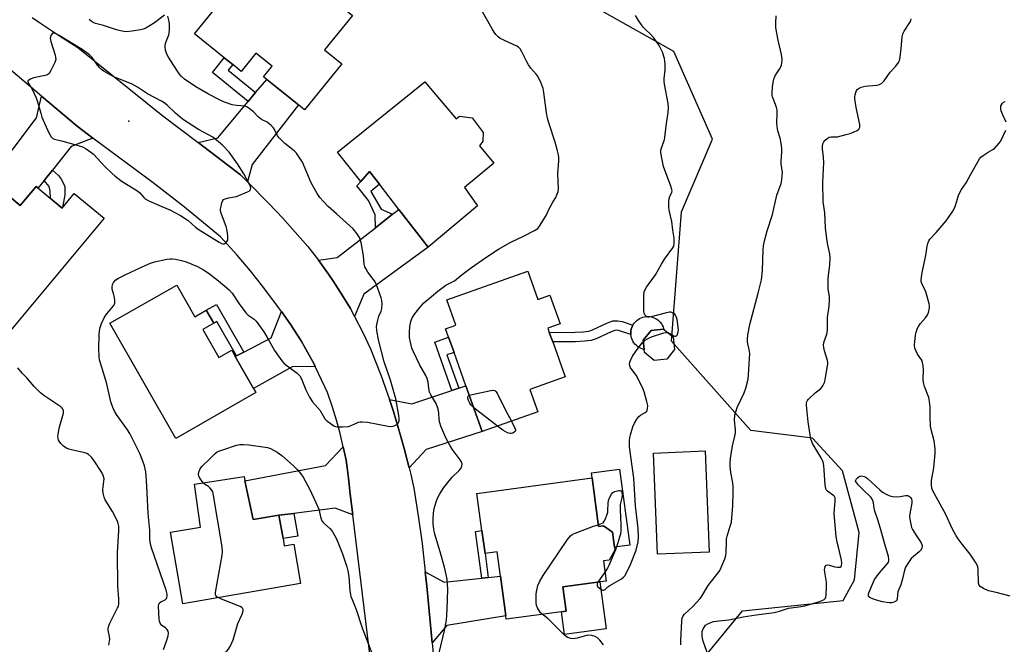
# Model space of a CAD drawing. Units: inches. Extents: x 1291763 to 1297764, y 525450 to 529450.
# Drawn here: x 1294852 to 1295269, y 525970 to 526234 of the extents above; entities that cross this region are included whole.
import ezdxf

# ---------------------------------------------------------------- set-up
doc = ezdxf.new("R2010")
doc.units = ezdxf.units.IN
doc.header["$MEASUREMENT"] = 0
for name, color, linetype in [('BLDG-Footprint', 5, 'Continuous'), ('CULTRL-Pad', 6, 'Continuous'), ('ELEV-Spot Elevation', 7, 'Continuous'), ('NTRL-Trees', 3, 'Continuous'), ('TRANS-Driveway', 251, 'Continuous'), ('TRANS-Non Street Sidewalk', 7, 'Continuous'), ('TRANS-Road', 130, 'Continuous'), ('Undefined', 1, 'Continuous')]:
    doc.layers.add(name, color=color, linetype=linetype)

msp = doc.modelspace()

# ---------------------------------------------------------------- linework, layer by layer
at = {"layer": 'BLDG-Footprint'}
for points, elevation in [([(1294957.4, 526266.16), (1294975.11, 526251.83), (1294976.26, 526253.26), (1294979.25, 526253.29), (1294985.86, 526247.94), (1294986.63, 526243.28), (1294985.55, 526241.52), (1294993.03, 526235.47), (1294981.27, 526220.94), (1294988.53, 526215.07), (1294972.77, 526195.6), (1294970.21, 526197.67), (1294956.84, 526208.49), (1294955.51, 526209.57), (1294959.11, 526214.02), (1294952.24, 526219.57), (1294946, 526211.86), (1294942.43, 526214.75), (1294938.88, 526217.63), (1294926.34, 526227.78)], 473.91), ([(1295023.71, 526207.46), (1295036.96, 526191.83), (1295038.36, 526192.98), (1295043.68, 526192.3), (1295048.3, 526186.09), (1295048.19, 526182.42), (1295046.81, 526180.35), (1295052.85, 526173.09), (1295040.38, 526162.73), (1295045.86, 526155), (1295025.07, 526137.48), (1295012.7, 526153.5), (1295004.49, 526164.15), (1295000.33, 526169.53), (1294996.56, 526165.36), (1294986.67, 526177.71)], 474), ([(1294838.24, 526167.11), (1294852.62, 526155.12), (1294859.32, 526163.17), (1294870.27, 526154.05), (1294875.47, 526160.29), (1294888.09, 526149.77), (1294846.52, 526099.88), (1294824.5, 526118.23), (1294840.01, 526136.84), (1294824.08, 526150.12)], 502.52), ([(1295067.18, 526127.44), (1295071.45, 526115.44), (1295076.55, 526117.26), (1295080.88, 526105.08), (1295075.66, 526103.23), (1295076.29, 526101.47), (1295077.72, 526097.45), (1295082.97, 526082.7), (1295068.07, 526077.4), (1295071.44, 526067.93), (1295047.92, 526059.55), (1295041.01, 526078.94), (1295035.99, 526093.05), (1295033.7, 526099.48), (1295032.45, 526102.99), (1295036.7, 526104.51), (1295032.89, 526115.23)], 476.13), ([(1294918.78, 526121.5), (1294926.45, 526108.07), (1294931.27, 526110.82), (1294934.4, 526105.33), (1294929.81, 526102.71), (1294936.58, 526090.86), (1294942, 526093.95), (1294943.53, 526091.27), (1294951.23, 526077.79), (1294952.25, 526076), (1294918.37, 526056.66), (1294890.55, 526105.38)], 473.52), ([(1295125.92, 526090.16), (1295120.66, 526089.6), (1295116.54, 526092.92), (1295115.97, 526098.19), (1295119.3, 526102.3), (1295124.56, 526102.87), (1295128.68, 526099.55), (1295129.24, 526094.28)], 488.06), ([(1294947.63, 526038.72), (1294951.13, 526022.31), (1294962, 526024.17), (1294963.7, 526014.26), (1294964.22, 526011.24), (1294968.21, 526011.92), (1294971.06, 525995.25), (1294921.29, 525986.74), (1294916.12, 526016.97), (1294928.78, 526019.08), (1294926.31, 526037.28), (1294947.24, 526040.53)], 474.95), ([(1295094.33, 526039.95), (1295097.08, 526019.46), (1295099.24, 526019.75), (1295102.97, 526017.07), (1295103.84, 526010.62), (1295104.01, 526009.32), (1295101.52, 526005.22), (1295099.17, 526004.9), (1295100.33, 525996.32), (1295097.66, 525995.96), (1295082.02, 525993.86), (1295083.39, 525983.64), (1295081.41, 525983.37), (1295058.04, 525980.23), (1295057.84, 525981.67), (1295055.59, 525998.44), (1295054.21, 526008.73), (1295049.11, 526008.04), (1295047.82, 526017.65), (1295045.7, 526033.42)], 475.93)]:
    msp.add_lwpolyline(points, close=True, dxfattribs=dict(at, elevation=elevation))
at = {"layer": 'CULTRL-Pad'}
for points in [[(1295124.6, 526103.17), (1295124.7, 526102.75), (1295124.56, 526102.87), (1295119.3, 526102.3), (1295115.97, 526098.19), (1295116.4, 526094.23), (1295116.17, 526094.27), (1295115.46, 526094.48), (1295114.78, 526094.76), (1295114.12, 526095.12), (1295113.51, 526095.54), (1295112.95, 526096.02), (1295112.44, 526096.55), (1295111.99, 526097.14), (1295111.6, 526097.77), (1295111.28, 526098.44), (1295111.03, 526099.14), (1295110.86, 526099.86), (1295110.77, 526100.57), (1295110.76, 526100.59), (1295110.74, 526101.33), (1295110.8, 526102.07), (1295110.93, 526102.8), (1295111.14, 526103.51), (1295111.43, 526104.2), (1295111.6, 526104.52), (1295111.78, 526104.85), (1295112.2, 526105.46), (1295112.68, 526106.02), (1295113.22, 526106.53), (1295113.8, 526106.98), (1295114.44, 526107.37), (1295115.1, 526107.69), (1295115.8, 526107.94), (1295116.52, 526108.11), (1295117.26, 526108.21), (1295118, 526108.23), (1295118.74, 526108.17), (1295119.47, 526108.04), (1295120.18, 526107.83), (1295120.86, 526107.54), (1295121.51, 526107.19), (1295122.12, 526106.77), (1295122.69, 526106.29), (1295123.2, 526105.76), (1295123.65, 526105.17), (1295124.04, 526104.54), (1295124.35, 526103.87)], [(1295143.83, 526008.51), (1295122.05, 526007.65), (1295120.36, 526050.48), (1295142.14, 526051.34)], [(1295106, 526043.63), (1295110.32, 526011.5), (1295103.84, 526010.62), (1295102.97, 526017.07), (1295099.24, 526019.75), (1295097.08, 526019.46), (1295094.33, 526039.95), (1295094.05, 526042.03)], [(1295100.32, 525976.12), (1295082.71, 525973.75), (1295081.41, 525983.37), (1295083.39, 525983.64), (1295082.02, 525993.86), (1295097.66, 525995.96)]]:
    msp.add_lwpolyline(points, close=True, dxfattribs=at)
at = {"layer": 'ELEV-Spot Elevation'}
msp.add_point((1294898.5, 526190.79, 469.56), dxfattribs=at)
at = {"layer": 'NTRL-Trees'}
msp.add_lwpolyline([(1295291.26, 525883.67), (1295233.69, 525885.17), (1295160.46, 525849.18), (1295143.28, 525852.75), (1295126.5, 525875.47), (1295139.27, 525960.91), (1295157.89, 525983.78), (1295200.58, 525988.05), (1295205.25, 525996.81), (1295207.25, 526016.87), (1295200.25, 526042.94), (1295187.58, 526056.76), (1295161.54, 526060.02), (1295127.94, 526097.82), (1295132.14, 526152.43), (1295145.31, 526183.15), (1295128.96, 526220.31), (1295098.28, 526237.49)], dxfattribs=at)
at = {"layer": 'TRANS-Driveway'}
for points in [[(1294948.71, 526165.11), (1294945.71, 526168.11), (1294927.77, 526181.77), (1294936.09, 526183.83), (1294949, 526199.17), (1294952.14, 526202.9), (1294956.84, 526208.49), (1294970.21, 526197.67), (1294950.73, 526172.45)], [(1294883.32, 526183.65), (1294874.12, 526180.1), (1294866.21, 526170.14), (1294862.69, 526165.69), (1294860.22, 526162.58), (1294860.14, 526162.49), (1294859.32, 526163.17), (1294852.62, 526155.12), (1294839.63, 526165.95), (1294859.54, 526192.16), (1294861.64, 526201.36), (1294876.61, 526188.66)], [(1294993.96, 526108.19), (1294992.2, 526111.57), (1294989.01, 526116.86), (1294987.06, 526119.97), (1294985.06, 526123.04), (1294982.98, 526126.07), (1294978.73, 526132.05), (1294986.64, 526133.2), (1295002.75, 526145.76), (1295010.05, 526151.44), (1295012.7, 526153.5), (1295025.07, 526137.48), (1294997.84, 526117.69)], [(1294977.35, 526087.1), (1294967.56, 526086.91), (1294951.23, 526077.79), (1294943.53, 526091.27), (1294944.07, 526091.55), (1294947.16, 526093.16), (1294958.75, 526099.21), (1294963.04, 526110.26), (1294966.69, 526105.06), (1294971.31, 526097.97), (1294974.12, 526093.06), (1294976.74, 526088.31)], [(1295017.04, 526044.21), (1295014.91, 526052.45), (1295013.4, 526057.92), (1295010.39, 526068.01), (1295008.74, 526073.08), (1295018.15, 526071.29), (1295035.11, 526076.96), (1295038.01, 526077.93), (1295041.01, 526078.94), (1295047.92, 526059.55), (1295024.22, 526051.92)], [(1294993.19, 526024.36), (1294985.76, 526027.1), (1294968.33, 526024.95), (1294962, 526024.17), (1294951.13, 526022.31), (1294947.63, 526038.72), (1294981.71, 526045.14), (1294989.17, 526053.08), (1294990.38, 526047.46), (1294990.98, 526043.27), (1294991.4, 526039.89), (1294992.12, 526033.12)], [(1295047.79, 525997.61), (1295050.47, 525997.89), (1295055.59, 525998.44), (1295057.84, 525981.67), (1295032.89, 525977.48), (1295026.76, 525970.21), (1295024.69, 525992.7), (1295023.83, 526000.21), (1295031.77, 525995.89)]]:
    msp.add_lwpolyline(points, close=True, dxfattribs=at)
at = {"layer": 'TRANS-Non Street Sidewalk'}
for points in [[(1294952.14, 526202.9), (1294949, 526199.17), (1294933.86, 526211.42), (1294938.88, 526217.63), (1294942.43, 526214.75), (1294940.48, 526212.33)], [(1294862.69, 526165.69), (1294866.21, 526170.14), (1294868.76, 526167.81), (1294870.09, 526166.14), (1294871.43, 526163.24), (1294871.47, 526159.73), (1294870.52, 526154.35), (1294870.27, 526154.05), (1294865.39, 526158.12), (1294865.23, 526161.29), (1294864.78, 526163.2)], [(1295010.05, 526151.44), (1295002.75, 526145.76), (1295002.62, 526151.2), (1294999.88, 526157.32), (1294994.86, 526163.5), (1294996.55, 526165.36), (1295000.33, 526169.53), (1295004.49, 526164.15), (1295000.77, 526161.09), (1295005.21, 526153.61)], [(1294947.16, 526093.16), (1294944.07, 526091.55), (1294935.76, 526106.11), (1294934.4, 526105.33), (1294931.27, 526110.82), (1294935.64, 526113.32)], [(1295110.93, 526102.8), (1295110.8, 526102.07), (1295110.74, 526101.33), (1295110.76, 526100.59), (1295110.77, 526100.57), (1295106, 526102.17), (1295104.9, 526102.38), (1295103.94, 526102.33), (1295102.44, 526101.78), (1295096.04, 526098.8), (1295093.91, 526098.09), (1295091.16, 526097.72), (1295087.38, 526097.51), (1295077.72, 526097.46), (1295076.29, 526101.47), (1295087.26, 526101.53), (1295090.78, 526101.72), (1295093, 526102.03), (1295094.59, 526102.55), (1295100.85, 526105.47), (1295103.13, 526106.32), (1295105.18, 526106.42), (1295107.02, 526106.07), (1295111.6, 526104.52), (1295111.43, 526104.2), (1295111.14, 526103.51)], [(1295038.01, 526077.93), (1295035.11, 526076.96), (1295027.84, 526097.4), (1295033.7, 526099.48), (1295035.99, 526093.05), (1295033, 526091.99)], [(1294962, 526024.17), (1294968.33, 526024.95), (1294969.98, 526015.34), (1294963.7, 526014.26)], [(1295050.47, 525997.89), (1295047.79, 525997.61), (1295045.14, 526017.29), (1295047.82, 526017.65), (1295049.11, 526008.04)]]:
    msp.add_lwpolyline(points, close=True, dxfattribs=at)
at = {"layer": 'TRANS-Road'}
for points in [[(1294857.62, 526234.68, 0), (1294860.74, 526232.5, 0), (1294868.81, 526227.13, 0), (1294876.99, 526221.94, 0), (1294912.87, 526193.12, 0), (1294927.77, 526181.77, 0), (1294945.71, 526168.11, 0), (1294948.71, 526165.11, 0), (1294957.66, 526156.07, 0), (1294963.48, 526149.89, 0), (1294974.24, 526137.86, 0), (1294978.73, 526132.05, 0), (1294982.98, 526126.07, 0), (1294985.06, 526123.04, 0), (1294987.06, 526119.97, 0), (1294989.01, 526116.86, 0), (1294992.2, 526111.57, 0), (1294993.96, 526108.19, 0), (1294997.43, 526101.4, 0), (1295000.62, 526094.47, 0), (1295005.22, 526083.15, 0), (1295008.74, 526073.08, 0), (1295010.39, 526068.01, 0), (1295013.4, 526057.92, 0), (1295014.91, 526052.45, 0), (1295017.04, 526044.21, 0), (1295017.72, 526041.45, 0), (1295019.02, 526035.63, 0), (1295020.84, 526023.91, 0), (1295022.46, 526012.15, 0), (1295023.83, 526000.21, 0), (1295024.69, 525992.7, 0), (1295026.76, 525970.21, 0), (1295028.4, 525952.46, 0)], [(1295000.83, 525961.83, 0), (1294993.19, 526024.36, 0), (1294992.12, 526033.12, 0), (1294991.4, 526039.89, 0), (1294990.98, 526043.27, 0), (1294990.38, 526047.46, 0), (1294989.17, 526053.08, 0), (1294987.9, 526058.77, 0), (1294986.36, 526064.35, 0), (1294984.63, 526069.88, 0), (1294982.45, 526076.02, 0), (1294981.4, 526078.52, 0), (1294977.35, 526087.1, 0), (1294976.74, 526088.31, 0), (1294974.12, 526093.06, 0), (1294971.31, 526097.97, 0), (1294966.69, 526105.06, 0), (1294963.04, 526110.26, 0), (1294961.82, 526112, 0), (1294955.13, 526120.92, 0), (1294949.87, 526127.6, 0), (1294944.37, 526134.09, 0), (1294937.25, 526141.85, 0), (1294922.12, 526154.43, 0), (1294908.81, 526164.78, 0), (1294883.32, 526183.65, 0), (1294876.61, 526188.66, 0), (1294861.64, 526201.36, 0), (1294846.66, 526214.06, 0)]]:
    msp.add_polyline3d(points, dxfattribs=at)
at = {"layer": 'Undefined'}
for p, q in [((1295054.35, 526061.84, 476), (1295044.35, 526069.56, 476)), ((1295099.82, 526000.13, 476), (1295096.83, 525995.85, 476))]:
    msp.add_line(p, q, dxfattribs=at)
for points, elevation in [([(1295029.75, 525965.91), (1295031.96, 525975.43), (1295032.76, 525979.75), (1295033.11, 525984.26), (1295033.35, 525992.85), (1295033.04, 525997.06), (1295032.02, 526002.18), (1295030.14, 526008.73), (1295028.24, 526014.71), (1295027.77, 526016.72), (1295027.33, 526019.31), (1295027.18, 526020.75), (1295027.17, 526022.45), (1295027.35, 526025), (1295027.61, 526026.97), (1295028.43, 526029.77), (1295029.05, 526031.41), (1295030.04, 526033.19), (1295031.7, 526035.95), (1295032.77, 526037.35), (1295035.27, 526040.26), (1295038.14, 526043.1), (1295038.88, 526043.95), (1295039.35, 526044.86), (1295039.49, 526045.81), (1295039.29, 526046.51), (1295038.65, 526047.63), (1295035.25, 526052.06), (1295034.19, 526053.77), (1295032.57, 526056.86), (1295030.4, 526061.79), (1295029.97, 526063.2), (1295029.69, 526064.64), (1295029.59, 526067.52), (1295029.29, 526069.07), (1295028.41, 526071.4), (1295026.25, 526075.03), (1295025.67, 526076.26), (1295025.35, 526077.69), (1295025.05, 526080.41), (1295024.59, 526082.02), (1295024.01, 526083.32), (1295021.55, 526087.68), (1295018.85, 526093.25), (1295018.18, 526094.87), (1295017.56, 526097.35), (1295017.21, 526099.29), (1295017.2, 526101.62), (1295017.35, 526103.96), (1295017.78, 526106.16), (1295018.03, 526106.96), (1295018.35, 526107.64), (1295019.5, 526109.36), (1295021.5, 526111.97), (1295022.46, 526113.12), (1295023.28, 526113.94), (1295026.47, 526116.69), (1295029.19, 526118.89), (1295032.6, 526121.42), (1295036.17, 526123.34), (1295039.39, 526125.91), (1295043.37, 526128.91), (1295049.44, 526133.14), (1295054.85, 526136.73), (1295059.97, 526139.68), (1295065.34, 526142.13), (1295069.97, 526144.53), (1295071.39, 526145.46), (1295072.44, 526146.8), (1295074.74, 526150.46), (1295075.28, 526151.47), (1295076.23, 526153.72), (1295076.89, 526155.06), (1295077.75, 526156.63), (1295078.98, 526158.56), (1295079.48, 526159.64), (1295079.97, 526161.04), (1295080.15, 526162.19), (1295079.95, 526168.65), (1295080.26, 526174.06), (1295080.25, 526175.46), (1295080.13, 526176.57), (1295079.8, 526178.26), (1295078.81, 526182), (1295076.12, 526190.09), (1295075.57, 526192.08), (1295075.13, 526194.39), (1295073.98, 526202.94), (1295073.67, 526204.62), (1295072.82, 526206.83), (1295071.45, 526209.8), (1295070.79, 526210.71), (1295068.5, 526213.28), (1295067.42, 526214.69), (1295066.71, 526215.97), (1295064.54, 526220.47), (1295063.94, 526221.45), (1295063.27, 526222.13), (1295062.53, 526222.59), (1295055.54, 526225.84), (1295054.62, 526226.52), (1295053.65, 526227.54), (1295052.94, 526228.43), (1295052.08, 526229.8), (1295045.6, 526241.3)], 474), ([(1294913.59, 526235.58), (1294909.44, 526232.39), (1294905.64, 526230.22), (1294904.63, 526229.79), (1294903.39, 526229.42), (1294899.94, 526228.83), (1294897.27, 526228.67), (1294895.05, 526228.97), (1294893.37, 526229.45), (1294887.8, 526231.3), (1294884.46, 526232.19), (1294883.39, 526232.57), (1294882.55, 526233.07), (1294881.81, 526233.8)], 472), ([(1294913.12, 525967.42), (1294914.5, 525970.88), (1294915.15, 525973.17), (1294915.31, 525974.3), (1294915.14, 525975.08), (1294914.57, 525976.02), (1294913.97, 525976.57), (1294912.45, 525977.54), (1294912, 525978.06), (1294911.77, 525978.55), (1294911.52, 525979.34), (1294911.37, 525980.21), (1294911.05, 525985.73), (1294911.17, 525986.61), (1294911.47, 525987.11), (1294912.11, 525987.54), (1294913.86, 525988.35), (1294914.41, 525988.88), (1294914.63, 525989.36), (1294914.76, 525989.89), (1294914.77, 525990.74), (1294914.29, 525992.46), (1294908.12, 526010.34), (1294907.55, 526012.53), (1294907.38, 526014.58), (1294907.35, 526017.8), (1294906.69, 526024.88), (1294906.33, 526033.7), (1294905.99, 526038.81), (1294905.64, 526042.48), (1294905.17, 526045.09), (1294904.5, 526046.99), (1294903.21, 526050.21), (1294898.93, 526058.66), (1294897.92, 526060.3), (1294893.33, 526066.71), (1294892.47, 526068.17), (1294891.72, 526069.68), (1294890.92, 526072.15), (1294889.18, 526079.73), (1294887.81, 526084.33), (1294886.48, 526088.49), (1294886.13, 526089.86), (1294885.97, 526091.23), (1294885.85, 526094.67), (1294885.96, 526100.33), (1294886.09, 526102.1), (1294886.43, 526103.52), (1294886.99, 526105.19), (1294888.3, 526107.87), (1294889.28, 526109.34), (1294892.03, 526112.7), (1294892.56, 526113.68), (1294892.64, 526114.79), (1294892.47, 526116.26), (1294892.23, 526117.41), (1294891.53, 526119.81), (1294891.41, 526120.62), (1294891.55, 526121.68), (1294891.99, 526122.66), (1294892.99, 526123.69), (1294894.17, 526124.45), (1294896.92, 526125.85), (1294904.12, 526129.27), (1294907.74, 526130.71), (1294909.39, 526131.28), (1294914.57, 526132.39), (1294916.02, 526132.62), (1294916.88, 526132.65), (1294918.28, 526132.47), (1294920.8, 526131.96), (1294922.73, 526131.33), (1294927.59, 526129.33), (1294930.11, 526127.97), (1294932.03, 526126.64), (1294936.47, 526123.32), (1294940.94, 526119.53), (1294942.23, 526118.08), (1294945.2, 526113.53), (1294947.97, 526109.74), (1294949.03, 526108.77), (1294951.57, 526107.03), (1294952.36, 526106.22), (1294955.59, 526101.78), (1294956.92, 526099.62), (1294960.11, 526093.87), (1294961.77, 526091.39), (1294963.21, 526089.5), (1294964.15, 526088.37), (1294964.85, 526087.71), (1294969.65, 526084.24), (1294970.28, 526083.69), (1294970.79, 526083.1), (1294971.32, 526082.18), (1294973.36, 526077.16), (1294974.93, 526074.03), (1294976.19, 526072.17), (1294979.38, 526068.51), (1294980.02, 526067.52), (1294981.4, 526065), (1294981.96, 526064.37), (1294982.63, 526063.82), (1294985.22, 526062.02), (1294985.92, 526061.68), (1294986.73, 526061.51), (1294988.8, 526061.52), (1294991.45, 526061.75), (1294992.52, 526062.09), (1294995.58, 526063.5), (1294996.38, 526063.67), (1294997.21, 526063.71), (1294999.46, 526063.57), (1295008.2, 526061.85), (1295009.64, 526061.7), (1295010.67, 526061.95), (1295011.82, 526062.6), (1295012.37, 526063.13), (1295012.61, 526063.61), (1295012.77, 526064.13), (1295012.87, 526064.97), (1295012.73, 526066.35), (1295011.33, 526073.36), (1295009.11, 526081.28), (1295006.47, 526089.09), (1295004.06, 526098.29), (1295003.37, 526102.28), (1295003.28, 526104.02), (1295003.65, 526106.07), (1295004.25, 526108.38), (1295005.14, 526110.46), (1295005.47, 526111.56), (1295005.61, 526113.58), (1295005.49, 526115.03), (1295005.18, 526116.16), (1295003.85, 526120.07), (1295002.99, 526122.26), (1295002.36, 526123.25), (1294999.58, 526127.03), (1294998.67, 526128.47), (1294998.31, 526129.23), (1294998.04, 526130.4), (1294997.72, 526133.86), (1294996.71, 526139.44), (1294996.35, 526140.87), (1294995.98, 526141.62), (1294994.91, 526143.29), (1294994.1, 526144.45), (1294993.38, 526145.31), (1294986.25, 526151.62), (1294982.84, 526154.74), (1294980.77, 526156.8), (1294979.21, 526158.57), (1294978.13, 526160.28), (1294975.57, 526164.81), (1294971.87, 526173.44), (1294970.85, 526175.17), (1294969.41, 526177.32), (1294968.41, 526178.33), (1294964.52, 526181.33), (1294962.01, 526183.75), (1294961.33, 526184.68), (1294960.01, 526187.52), (1294959.53, 526188.16), (1294958.75, 526188.96), (1294957.69, 526189.89), (1294957.01, 526190.37), (1294954.62, 526191.57), (1294953.88, 526192.03), (1294953.24, 526192.61), (1294951.27, 526194.78), (1294949.37, 526196.24), (1294948.36, 526196.85), (1294947.29, 526197.22), (1294946.18, 526197.37), (1294943.99, 526197.38), (1294942.25, 526197.7), (1294938.99, 526198.84), (1294937.39, 526199.54), (1294932.18, 526202.18), (1294926.91, 526205.33), (1294922.03, 526208.61), (1294920.61, 526209.84), (1294919.91, 526210.69), (1294918.76, 526212.32), (1294915.34, 526217.86), (1294914.5, 526219.42), (1294914.07, 526220.81), (1294913.85, 526222.22), (1294913.93, 526223.07), (1294914.37, 526224.46), (1294915.49, 526227.3), (1294915.63, 526228.15), (1294915.72, 526229.61), (1294915.75, 526231.68), (1294915.59, 526233.03), (1294915.06, 526235.19)], 472), ([(1295126.37, 526101.41), (1295127.26, 526101.01), (1295128.61, 526100.19), (1295129.27, 526099.95), (1295129.69, 526099.9), (1295130.05, 526099.98), (1295130.33, 526100.27), (1295130.54, 526100.68), (1295130.79, 526101.69), (1295130.83, 526102.52), (1295130.31, 526106.89), (1295129.97, 526108.27), (1295129.69, 526108.75), (1295129.3, 526109.15), (1295128.62, 526109.66), (1295128.12, 526109.9), (1295127.59, 526110.01), (1295127.03, 526109.99), (1295125.3, 526109.62), (1295119.29, 526108.07), (1295118.47, 526107.92), (1295117.95, 526107.92), (1295117.3, 526108.18), (1295116.63, 526108.89), (1295116.33, 526109.58), (1295116.24, 526110.41), (1295116.31, 526113.32), (1295116.24, 526117.14), (1295116.39, 526118.6), (1295116.65, 526119.41), (1295117.4, 526120.63), (1295121.19, 526125.83), (1295123.64, 526130.28), (1295125, 526132.42), (1295128.48, 526137.2), (1295128.86, 526137.97), (1295129.05, 526139.08), (1295129, 526141.4), (1295128.46, 526144.66), (1295128.06, 526148.35), (1295126.91, 526153.2), (1295126.76, 526154.65), (1295126.77, 526156.72), (1295126.92, 526158.17), (1295127.2, 526158.97), (1295128.06, 526160.75), (1295128.17, 526161.37), (1295128.13, 526161.91), (1295127.71, 526163.29), (1295124.6, 526171.63), (1295123.66, 526175.94), (1295123.42, 526177.67), (1295123.47, 526178.51), (1295123.79, 526179.89), (1295124.96, 526183.09), (1295125.16, 526183.91), (1295125.65, 526188.79), (1295126.51, 526194.46), (1295126.7, 526196.61), (1295126.52, 526198.28), (1295124.91, 526206.52), (1295124.85, 526207.67), (1295124.89, 526208.83), (1295125.32, 526212.59), (1295125.27, 526214.99), (1295125.16, 526216.17), (1295124.94, 526217.29), (1295124.15, 526220.01), (1295122.7, 526222.79), (1295121.13, 526225.11), (1295120.28, 526226.22), (1295119.19, 526227.44), (1295116.74, 526229.74), (1295115.96, 526230.57), (1295113.93, 526233.46), (1295112.69, 526235.46)], 476), ([(1295131.94, 525969.42), (1295131.89, 525971.16), (1295132.31, 525979.31), (1295132.47, 525980.57), (1295132.88, 525981.63), (1295133.39, 525982.32), (1295137.11, 525985.68), (1295140.04, 525988.92), (1295140.7, 525989.89), (1295143.41, 525994.5), (1295148.02, 526000.37), (1295148.63, 526001.38), (1295149.25, 526002.73), (1295150.53, 526005.74), (1295150.95, 526007.12), (1295151.08, 526008.5), (1295151.12, 526012.67), (1295151.23, 526014.14), (1295151.49, 526015.28), (1295152.8, 526019.53), (1295153.24, 526021.27), (1295153.45, 526023.03), (1295153.88, 526028.34), (1295154.05, 526033.98), (1295154.04, 526036.03), (1295153.82, 526037.81), (1295152.99, 526042.3), (1295152.76, 526044.9), (1295152.71, 526046.35), (1295152.89, 526048.13), (1295153.67, 526053.46), (1295154.76, 526057.55), (1295154.99, 526058.95), (1295154.99, 526060.36), (1295154.63, 526064.3), (1295154.75, 526066.53), (1295155.08, 526067.87), (1295155.76, 526069.69), (1295158.72, 526075.95), (1295159.3, 526077.86), (1295160.3, 526081.76), (1295160.52, 526083.5), (1295161, 526092.63), (1295160.84, 526094.27), (1295160.18, 526096.72), (1295160.03, 526097.57), (1295160.01, 526098.68), (1295160.26, 526100.44), (1295161.1, 526104.81), (1295164.58, 526118.03), (1295165.95, 526123.69), (1295166.41, 526127.65), (1295166.66, 526136.38), (1295166.87, 526138.05), (1295167.16, 526139.63), (1295168.32, 526144.43), (1295170.62, 526151.35), (1295172.52, 526159.5), (1295174.33, 526164.52), (1295174.6, 526165.97), (1295174.79, 526167.72), (1295174.8, 526169.16), (1295174.32, 526172.82), (1295174.25, 526173.94), (1295174.6, 526177.76), (1295174.63, 526178.95), (1295174.4, 526180.73), (1295173.87, 526183.68), (1295172.86, 526186.74), (1295172.55, 526188.4), (1295172.44, 526190.05), (1295172.66, 526194.03), (1295172.6, 526195.41), (1295172.34, 526196.53), (1295171.9, 526197.92), (1295170.63, 526201.1), (1295170.49, 526201.63), (1295170.43, 526202.5), (1295170.7, 526205.47), (1295171.05, 526207.81), (1295171.33, 526209.05), (1295171.89, 526210.25), (1295173.65, 526212.78), (1295174.2, 526213.75), (1295174.45, 526214.55), (1295174.61, 526215.38), (1295174.68, 526217.06), (1295174.43, 526219.04), (1295173.05, 526225.13), (1295172.06, 526230.31), (1295171.98, 526232.4), (1295172.24, 526235.42)], 478), ([(1295144.2, 525963), (1295141.52, 525970.53), (1295141.11, 525971.89), (1295140.9, 525973.5), (1295140.97, 525974.93), (1295141.27, 525976.05), (1295141.82, 525977), (1295142.37, 525977.6), (1295143.31, 525978.21), (1295144.59, 525978.81), (1295145.68, 525979.15), (1295147.96, 525979.51), (1295152.15, 525979.92), (1295156.25, 525980.84), (1295158.2, 525981.2), (1295163.76, 525982.05), (1295169.27, 525982.68), (1295171.32, 525983.04), (1295173.65, 525983.56), (1295176.16, 525984.48), (1295177.46, 525984.82), (1295181.8, 525985.39), (1295184.33, 525985.86), (1295190.04, 525987.53), (1295191.61, 525988.08), (1295192.46, 525988.58), (1295192.99, 525989.11), (1295193.22, 525989.56), (1295193.38, 525990.37), (1295193.46, 525993.87), (1295193.43, 525995.92), (1295192.78, 526000.06), (1295192.66, 526001.23), (1295192.71, 526001.79), (1295192.96, 526002.47), (1295193.37, 526003), (1295193.91, 526003.25), (1295194.78, 526003.1), (1295196.97, 526002.3), (1295198.06, 526002.14), (1295198.83, 526002.15), (1295199.29, 526002.25), (1295199.67, 526002.5), (1295199.86, 526002.91), (1295199.96, 526003.97), (1295199.84, 526005.12), (1295198.47, 526010.59), (1295198.01, 526012.78), (1295197.62, 526015.23), (1295197.09, 526019.98), (1295196.75, 526024.84), (1295196.85, 526026.78), (1295197.18, 526030.13), (1295197.19, 526030.95), (1295197.11, 526031.46), (1295196.85, 526032.05), (1295196.53, 526032.43), (1295193.91, 526034.35), (1295193.36, 526034.96), (1295193.15, 526035.46), (1295192.94, 526036.89), (1295192.54, 526043.17), (1295192.29, 526045.18), (1295192.02, 526046.58), (1295191.72, 526047.38), (1295191.2, 526048.39), (1295187.55, 526054.54), (1295187.2, 526055.3), (1295186.89, 526056.36), (1295185.66, 526063.73), (1295185.06, 526070.71), (1295185.07, 526071.56), (1295185.16, 526072.1), (1295185.39, 526072.62), (1295185.72, 526073.06), (1295188.63, 526075.88), (1295191.12, 526077.81), (1295191.63, 526078.41), (1295192.08, 526079.16), (1295192.55, 526080.24), (1295192.85, 526081.36), (1295193.81, 526086.66), (1295193.98, 526088), (1295193.99, 526088.81), (1295193.87, 526089.62), (1295192.56, 526093.72), (1295192.31, 526095.13), (1295192.24, 526096.26), (1295192.52, 526097.58), (1295193.67, 526100.74), (1295193.92, 526102.32), (1295193.92, 526107.79), (1295194.58, 526112.64), (1295194.77, 526115.32), (1295194.72, 526116.49), (1295194.24, 526120), (1295194.18, 526124.17), (1295194.3, 526125.71), (1295194.89, 526129.95), (1295194.96, 526133.08), (1295194.83, 526134.78), (1295194.06, 526138.38), (1295193.46, 526142.17), (1295193.09, 526145.65), (1295192.74, 526152.08), (1295192.1, 526156.73), (1295191.91, 526164.9), (1295192.35, 526173.34), (1295192.19, 526175.57), (1295191.73, 526179.15), (1295191.74, 526180.2), (1295191.96, 526181.2), (1295192.4, 526182.13), (1295192.89, 526182.76), (1295193.7, 526183.49), (1295194.61, 526184.04), (1295195.44, 526184.23), (1295198.16, 526184.26), (1295201.8, 526185.12), (1295203.47, 526185.61), (1295205.14, 526186.27), (1295206.46, 526186.91), (1295207.1, 526187.41), (1295207.5, 526188.23), (1295207.58, 526188.69), (1295207.56, 526189.42), (1295205.97, 526196.63), (1295205.48, 526200.29), (1295205.46, 526201.13), (1295205.58, 526201.94), (1295205.85, 526203.01), (1295206.16, 526203.75), (1295206.46, 526204.19), (1295206.85, 526204.56), (1295207.32, 526204.84), (1295208.1, 526205.14), (1295209.77, 526205.56), (1295211.19, 526205.82), (1295214.82, 526206.01), (1295215.89, 526206.37), (1295216.89, 526206.94), (1295217.34, 526207.29), (1295217.91, 526207.93), (1295220.4, 526211.5), (1295222.78, 526214.02), (1295223.94, 526215.69), (1295224.28, 526216.48), (1295224.58, 526217.93), (1295225.04, 526221.49), (1295225.51, 526226.42), (1295225.72, 526227.55), (1295225.91, 526228.09), (1295226.32, 526228.86), (1295228.73, 526232.57), (1295229.07, 526233.32), (1295229.25, 526234.09)], 480), ([(1295269.42, 526190.46), (1295267.81, 526193.78), (1295267.36, 526195.13), (1295267.18, 526195.95), (1295267.11, 526196.76), (1295267.2, 526197.28), (1295267.42, 526197.78), (1295267.9, 526198.46), (1295268.31, 526198.81), (1295269.01, 526199.12)], 482), ([(1295271.15, 525989.88), (1295265.16, 525991.51), (1295261.99, 525992.17), (1295259.86, 525993.11), (1295258.42, 525994), (1295257.97, 525994.62), (1295257.79, 525995.41), (1295257.58, 526001.2), (1295257.43, 526002.3), (1295257.14, 526003.09), (1295256.42, 526004.34), (1295254.18, 526007.76), (1295250.87, 526011.86), (1295249.07, 526014.21), (1295248.24, 526015.43), (1295246.63, 526018.5), (1295243.91, 526024.44), (1295239.06, 526033.27), (1295238.29, 526034.8), (1295238, 526035.6), (1295237.79, 526037.04), (1295237.8, 526038.8), (1295238.88, 526044.27), (1295239.36, 526050.41), (1295239.43, 526052.16), (1295239.33, 526053.31), (1295238.92, 526055.59), (1295237.75, 526060.47), (1295237.5, 526061.9), (1295237.23, 526065.6), (1295237.25, 526070), (1295237.07, 526072.29), (1295236.72, 526073.98), (1295234.94, 526078.61), (1295234.43, 526080.24), (1295234.34, 526081.63), (1295234.52, 526085.61), (1295234.36, 526087.34), (1295234.11, 526088.75), (1295233.7, 526089.77), (1295231.95, 526092.26), (1295231.31, 526093.5), (1295230.87, 526094.81), (1295230.7, 526096.25), (1295230.76, 526097.69), (1295231.08, 526100.29), (1295231.33, 526101.4), (1295231.86, 526102.98), (1295232.33, 526103.97), (1295233.04, 526105.04), (1295235.38, 526107.67), (1295236.05, 526108.61), (1295236.54, 526109.95), (1295236.96, 526111.94), (1295237.02, 526112.79), (1295236.91, 526113.62), (1295236.07, 526116.68), (1295235.43, 526118.58), (1295233.77, 526122.16), (1295233.54, 526122.96), (1295233.5, 526123.51), (1295233.61, 526124.91), (1295233.9, 526126.88), (1295235.43, 526133.96), (1295235.97, 526137.98), (1295236.25, 526139.1), (1295236.72, 526140.16), (1295237.2, 526140.88), (1295239.83, 526143.75), (1295244.04, 526148.73), (1295245.09, 526150.14), (1295246.86, 526152.79), (1295247.43, 526153.8), (1295247.98, 526155.14), (1295248.45, 526156.53), (1295249.25, 526159.41), (1295249.79, 526160.69), (1295250.48, 526161.86), (1295252.46, 526164.69), (1295254.43, 526168.46), (1295257.38, 526173.67), (1295258.17, 526174.93), (1295258.74, 526175.58), (1295259.65, 526176.28), (1295261.86, 526177.69), (1295263.77, 526178.8), (1295264.42, 526179.3), (1295266.32, 526181.42), (1295266.83, 526182.11), (1295267.4, 526183.09), (1295269.28, 526186.95)], 482), ([(1295116.04, 526097.54), (1295116.84, 526098.16), (1295117.84, 526098.8), (1295119.43, 526099.55), (1295124.66, 526101.31), (1295125.75, 526101.5), (1295126.37, 526101.41)], 476), ([(1295096.83, 525995.85), (1295096.55, 525995.28), (1295096.45, 525994.8), (1295096.52, 525994.39), (1295096.72, 525994.01), (1295097.29, 525993.41), (1295098.23, 525992.77), (1295098.96, 525992.47), (1295099.38, 525992.48), (1295099.93, 525992.75), (1295101.09, 525993.86), (1295101.81, 525994.39), (1295106.73, 525997.22), (1295107.66, 525997.92), (1295108.23, 525998.55), (1295108.83, 525999.51), (1295110.65, 526003.36), (1295112.99, 526009.42), (1295113.82, 526012.9), (1295114.05, 526015), (1295113.86, 526018.54), (1295112.7, 526028.2), (1295111.98, 526039.9), (1295110.22, 526053.15), (1295110.17, 526054.02), (1295110.22, 526055.68), (1295110.35, 526057.06), (1295110.59, 526058.18), (1295111.62, 526061.53), (1295112.27, 526063.13), (1295113.25, 526064.84), (1295114.09, 526065.93), (1295114.78, 526066.42), (1295116.75, 526067.56), (1295117.46, 526068.22), (1295117.69, 526068.65), (1295117.82, 526069.16), (1295117.87, 526070.56), (1295117.56, 526072.26), (1295116.32, 526076.41), (1295115.84, 526077.77), (1295113.11, 526083.23), (1295112.47, 526084.17), (1295111.26, 526085.6), (1295110.64, 526086.54), (1295110.29, 526087.28), (1295110.16, 526088.04), (1295110.3, 526088.84), (1295110.57, 526089.64), (1295111.42, 526091.46), (1295112.7, 526093.33), (1295115.56, 526097.01), (1295116.04, 526097.54)], 476), ([(1294890.02, 525969.18), (1294890.41, 525970.88), (1294890.45, 525971.71), (1294890.36, 525972.81), (1294889.8, 525975.54), (1294889.79, 525976.12), (1294889.91, 525976.97), (1294890.5, 525978.48), (1294893.77, 525984.95), (1294894.11, 525985.76), (1294894.32, 525986.59), (1294894.32, 525988.84), (1294893.92, 525994.16), (1294893.71, 526008.25), (1294894.29, 526017.74), (1294894.29, 526019.55), (1294893.89, 526021.23), (1294893.06, 526023.03), (1294891.57, 526025.78), (1294888.51, 526030.72), (1294888.04, 526031.77), (1294887.65, 526033.51), (1294887.52, 526034.99), (1294888, 526038.42), (1294888.05, 526039.56), (1294887.74, 526040.9), (1294887.17, 526042.19), (1294883.64, 526047.64), (1294882.7, 526048.69), (1294881.45, 526049.81), (1294880.74, 526050.22), (1294879.94, 526050.5), (1294874.26, 526051.81), (1294873.18, 526052.14), (1294872.17, 526052.56), (1294871.46, 526052.95), (1294870.81, 526053.5), (1294869.81, 526054.55), (1294869.11, 526055.44), (1294868.83, 526055.93), (1294868.61, 526056.67), (1294868.54, 526057.49), (1294868.62, 526058.37), (1294869.09, 526061.01), (1294870.83, 526067.28), (1294870.93, 526068.11), (1294870.77, 526068.86), (1294870.33, 526069.45), (1294869.74, 526069.95), (1294862.56, 526074.87), (1294861.21, 526075.97), (1294858.54, 526078.62), (1294855.39, 526082.27), (1294853.36, 526084.22), (1294851.58, 526086.44)], 470), ([(1295042.44, 526074.93), (1295043.62, 526075.28), (1295051.62, 526076.96), (1295052.46, 526077.07), (1295053.2, 526076.97), (1295053.74, 526076.47), (1295054.18, 526075.76), (1295057.89, 526068.32), (1295060.23, 526063.94)], 476), ([(1295044.35, 526069.56), (1295043.61, 526070.22), (1295043.08, 526070.86), (1295042.62, 526071.57), (1295042.14, 526072.62), (1295041.86, 526073.62), (1295041.83, 526074.2), (1295041.96, 526074.58), (1295042.44, 526074.93)], 476), ([(1295060.23, 526063.94), (1295061.62, 526061.32), (1295062, 526060.31), (1295061.99, 526059.86), (1295061.8, 526059.52), (1295061.48, 526059.23), (1295060.87, 526058.89), (1295060.17, 526058.71), (1295059.74, 526058.71), (1295058.67, 526059.04), (1295056.61, 526060.15), (1295054.35, 526061.84)], 476), ([(1294929.98, 526037.85), (1294929.18, 526038.86), (1294928.39, 526040.06), (1294928.05, 526040.8), (1294927.98, 526041.33), (1294928.15, 526042.41), (1294928.54, 526043.49), (1294928.97, 526044.23), (1294929.55, 526044.89), (1294932.8, 526047.97), (1294934.99, 526050.29), (1294935.83, 526050.93), (1294936.59, 526051.29), (1294938.2, 526051.85), (1294944.07, 526053.75), (1294945.49, 526054.08), (1294946.93, 526054.08), (1294949.27, 526053.88), (1294955.13, 526053.16), (1294957.08, 526052.81), (1294958.36, 526052.39), (1294961.19, 526050.78), (1294963.17, 526049.48), (1294968.01, 526045.17), (1294969.7, 526043.52), (1294971.26, 526041.73), (1294972.22, 526040.27), (1294974.83, 526035.33), (1294977.61, 526029.55), (1294978.83, 526026.71), (1294979.65, 526022.92), (1294980.14, 526021.74), (1294980.83, 526020.89), (1294983.47, 526018.58), (1294984.46, 526017.42), (1294986.15, 526014.45), (1294987.2, 526012.1), (1294988.86, 526007.82), (1294990.71, 526002.3), (1294991.15, 526000.71), (1294991.5, 525998.19), (1294991.88, 525992.17), (1294992.43, 525989.78), (1294992.9, 525988.47), (1294994.65, 525984.27), (1294997.1, 525976.57), (1295001.57, 525965.07)], 474), ([(1294936.3, 525989.31), (1294935.7, 525989.71), (1294935.27, 525990.22), (1294935.11, 525990.66), (1294935.11, 525991.48), (1294938.04, 526007.23), (1294938.14, 526008.64), (1294938.04, 526010.85), (1294934.3, 526032.56), (1294933.97, 526033.99), (1294933.63, 526034.74), (1294932.79, 526035.74), (1294932.18, 526036.26), (1294930.51, 526037.37), (1294929.98, 526037.85)], 474), ([(1295096.99, 526020.17), (1295098.31, 526020.6), (1295099.02, 526021), (1295099.51, 526021.64), (1295100.01, 526022.67), (1295100.75, 526024.59), (1295100.97, 526025.43), (1295101.06, 526026.29), (1295101.13, 526029.14), (1295101.34, 526030.43), (1295101.75, 526031.55), (1295102.55, 526033.14), (1295103.1, 526033.78), (1295104.04, 526034.25), (1295105.62, 526034.61), (1295106.1, 526034.62), (1295106.5, 526034.5), (1295106.9, 526033.94), (1295107.11, 526032.87), (1295106.96, 526031.51), (1295106.3, 526028.69), (1295106.18, 526027.83), (1295106.19, 526026.37), (1295106.53, 526020.23), (1295106.48, 526017.91), (1295106.31, 526016.21), (1295105.97, 526014.82), (1295105.14, 526012.05), (1295104.21, 526009.6), (1295101.43, 526002.84), (1295100.9, 526001.8), (1295099.82, 526000.13)], 476), ([(1295073.27, 525982.28), (1295072.61, 525982.89), (1295072.13, 525983.55), (1295071.34, 525985.02), (1295070.93, 525986.04), (1295070.75, 525987.29), (1295070.71, 525990.9), (1295070.94, 525992.54), (1295071.46, 525994.38), (1295072.15, 525995.94), (1295073.63, 525998.74), (1295083.99, 526013.88), (1295085.24, 526015.49), (1295085.93, 526015.98), (1295087.25, 526016.57), (1295094.96, 526019.52), (1295096.99, 526020.17)], 476), ([(1294934.66, 525961.07), (1294935.17, 525962.41), (1294935.79, 525963.29), (1294937.38, 525964.83), (1294939.2, 525966.05), (1294939.76, 525966.52), (1294940.61, 525967.54), (1294941.47, 525968.92), (1294942.07, 525970.17), (1294942.57, 525971.48), (1294944.55, 525978.36), (1294946.39, 525982.34), (1294946.66, 525983.12), (1294946.83, 525983.88), (1294946.8, 525984.35), (1294946.6, 525984.8), (1294946.26, 525985.17), (1294945.55, 525985.62), (1294937.73, 525988.69), (1294936.3, 525989.31)], 474), ([(1295099.17, 525969.4), (1295097.57, 525971.39), (1295096.59, 525972.38), (1295095.62, 525972.87), (1295094.24, 525973.23), (1295092.84, 525973.43), (1295091.98, 525973.36), (1295087.99, 525972.21), (1295086.39, 525971.91), (1295085.35, 525971.99), (1295084.1, 525972.46), (1295083.4, 525972.86), (1295082.55, 525973.57), (1295075.64, 525980.49), (1295073.27, 525982.28)], 476)]:
    msp.add_lwpolyline(points, dxfattribs=dict(at, elevation=elevation))
for points, elevation in [([(1294866.41, 526228.23), (1294865.93, 526227.66), (1294865.57, 526227.08), (1294865.35, 526226.43), (1294865.32, 526225.82), (1294865.6, 526224.49), (1294867.36, 526218.68), (1294867.56, 526217.82), (1294867.61, 526216.97), (1294867.5, 526216.43), (1294867.19, 526215.63), (1294865.5, 526212.19), (1294864.78, 526210.97), (1294864.18, 526210.45), (1294863.12, 526210.1), (1294859.61, 526209.48), (1294858.19, 526209.11), (1294856.89, 526208.59), (1294856.21, 526208.22), (1294855.89, 526207.94), (1294855.78, 526207.6), (1294856.04, 526206.82), (1294857.19, 526205.11), (1294857.76, 526204.08), (1294859.37, 526200.63), (1294859.97, 526198.98), (1294861.27, 526194.14), (1294861.77, 526192.56), (1294864.67, 526185.91), (1294865.08, 526185.14), (1294865.7, 526184.26), (1294866.44, 526183.51), (1294867.12, 526183.14), (1294870.68, 526182.32), (1294877.09, 526180.55), (1294878.88, 526179.91), (1294880.42, 526179.08), (1294882.41, 526177.78), (1294883.52, 526176.85), (1294888.44, 526171.69), (1294891.4, 526168.8), (1294892.71, 526167.62), (1294895.68, 526165.32), (1294900.74, 526162.26), (1294902.33, 526161.2), (1294903.16, 526160.47), (1294904.84, 526158.52), (1294905.48, 526157.96), (1294906.74, 526157.25), (1294910.45, 526155.51), (1294916.07, 526153.13), (1294920.38, 526150.96), (1294923.63, 526148.84), (1294926.72, 526145.97), (1294927.82, 526145.1), (1294936.64, 526139.61), (1294937.63, 526139.11), (1294938.36, 526138.91), (1294938.87, 526138.97), (1294939.47, 526139.34), (1294940.11, 526140.11), (1294940.32, 526140.56), (1294940.41, 526141.09), (1294940.38, 526142.22), (1294940.1, 526144.53), (1294939.67, 526146.23), (1294937.63, 526151.52), (1294937.27, 526152.93), (1294937.3, 526153.77), (1294937.49, 526154.9), (1294937.82, 526156.29), (1294938.1, 526157.05), (1294938.56, 526157.63), (1294939.24, 526157.97), (1294940.82, 526158.42), (1294943.13, 526158.79), (1294943.97, 526159.02), (1294948.63, 526160.9), (1294949.37, 526161.28), (1294949.76, 526161.59), (1294949.99, 526161.99), (1294950.04, 526162.45), (1294949.89, 526163.22), (1294949.55, 526164.03), (1294947.15, 526168.48), (1294944.45, 526172.73), (1294940.92, 526177.66), (1294938.17, 526180.63), (1294933.97, 526183.99), (1294932.17, 526185.05), (1294927.91, 526187.25), (1294921.24, 526191.61), (1294918.28, 526194.14), (1294914.77, 526197.59), (1294913.51, 526198.59), (1294912.3, 526199.32), (1294906.46, 526202.35), (1294902.18, 526205.15), (1294899.88, 526206.47), (1294898.3, 526207.17), (1294892.44, 526209.42), (1294890.94, 526210.21), (1294887.95, 526211.98), (1294887.02, 526212.65), (1294886.22, 526213.41), (1294885.32, 526214.47), (1294883.05, 526217.69), (1294881.87, 526218.87), (1294880.72, 526219.79), (1294878.76, 526221.14), (1294869.1, 526227.07), (1294867.8, 526227.71)], 470), ([(1295223.13, 526031.99), (1295224.59, 526032.04), (1295226.89, 526032.45), (1295227.71, 526032.48), (1295228.19, 526032.34), (1295228.62, 526032.06), (1295229.16, 526031.49), (1295229.44, 526031.04), (1295229.61, 526030.27), (1295229.57, 526029.42), (1295228.7, 526024.8), (1295228.61, 526023.95), (1295228.72, 526022.54), (1295229.22, 526019.73), (1295229.43, 526018.91), (1295229.77, 526018.12), (1295231.19, 526015.83), (1295233.44, 526012.51), (1295233.81, 526011.79), (1295233.94, 526011.04), (1295233.76, 526010.26), (1295233.23, 526009.27), (1295232.67, 526008.69), (1295230.18, 526006.67), (1295229.31, 526005.87), (1295228.08, 526004.24), (1295226.85, 526002.25), (1295226.38, 526000.91), (1295225.53, 525997.25), (1295224.87, 525994.79), (1295223.67, 525991.83), (1295223.44, 525990.54), (1295223.29, 525988.64), (1295223.04, 525987.97), (1295222.7, 525987.67), (1295222, 525987.36), (1295220.93, 525987.11), (1295220.11, 525987.06), (1295219.02, 525987.2), (1295217.12, 525987.6), (1295214.67, 525988.23), (1295213.31, 525988.66), (1295211.83, 525989.35), (1295211.48, 525989.69), (1295211.28, 525990.14), (1295211.23, 525990.66), (1295211.38, 525991.41), (1295213.28, 525996.03), (1295213.76, 525997.01), (1295214.4, 525997.96), (1295215.86, 525999.79), (1295219.42, 526003.9), (1295219.7, 526004.36), (1295219.86, 526004.83), (1295219.87, 526005.63), (1295219.63, 526006.75), (1295218.12, 526011.89), (1295216.5, 526018), (1295215.28, 526021.86), (1295213.73, 526026.24), (1295213.57, 526027.1), (1295213.34, 526029.43), (1295213.08, 526030.45), (1295212.84, 526030.93), (1295212.3, 526031.61), (1295208.64, 526035.13), (1295206.96, 526036.92), (1295205.79, 526038.53), (1295205.89, 526038.98), (1295206.18, 526039.49), (1295206.59, 526040.01), (1295207.08, 526040.45), (1295207.56, 526040.73), (1295208.33, 526040.82), (1295209.41, 526040.58), (1295210.13, 526040.2), (1295210.81, 526039.67), (1295216.04, 526034.87), (1295217.21, 526033.98), (1295218.97, 526032.94), (1295220.28, 526032.32), (1295221.39, 526032.08)], 482)]:
    msp.add_lwpolyline(points, close=True, dxfattribs=dict(at, elevation=elevation))

doc.saveas('drawing.dxf')
